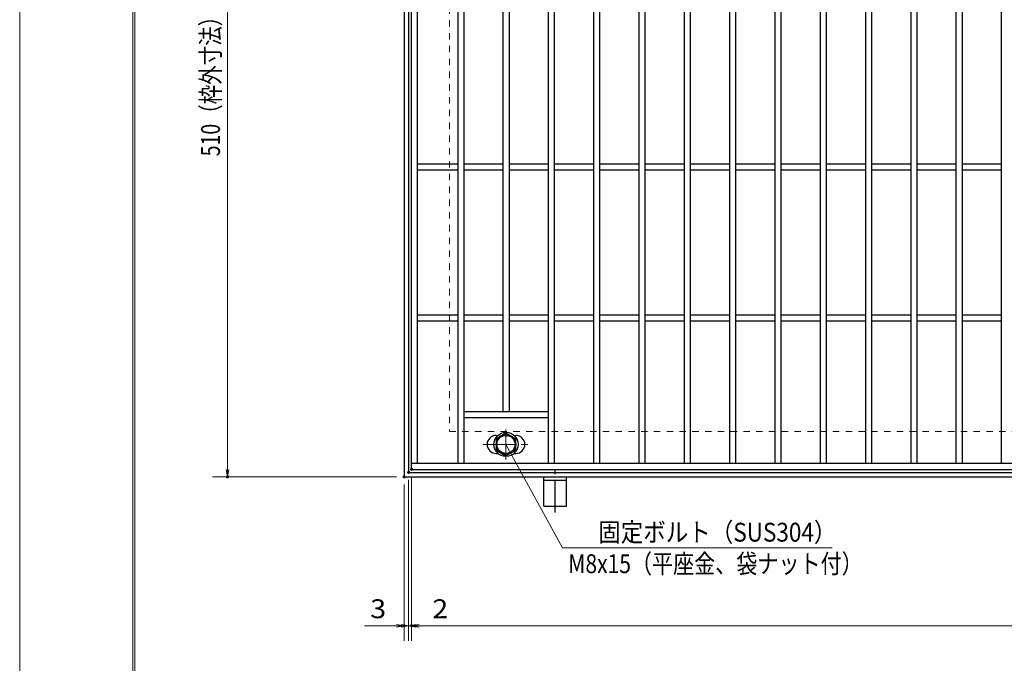
# Model space of a CAD drawing. Units: millimetres. Extents: x -1050 to 1050, y -743 to 742.
# Drawn here: x -1050 to -398, y -46 to 380 of the extents above; entities that cross this region are included whole.
import ezdxf

# ---------------------------------------------------------------- set-up
doc = ezdxf.new("R2010")
doc.units = ezdxf.units.MM
doc.header["$LTSCALE"] = 5
doc.linetypes.add('JWW_CENTER1', pattern=[6.773333, 4.233333, -0.846667, 0.846667, -0.846667])
doc.linetypes.add('JWW_DASHED1', pattern=[1.693333, 0.846667, -0.846667])
for name, color, linetype in [('7-図\u3000枠', 7, 'Continuous'), ('アンカー', 7, 'Continuous'), ('中心線', 7, 'Continuous'), ('寸法注釈', 7, 'Continuous'), ('枠', 7, 'Continuous'), ('溝開口', 7, 'Continuous'), ('締付部品', 7, 'Continuous'), ('蓋', 7, 'Continuous')]:
    doc.layers.add(name, color=color, linetype=linetype)
doc.styles.add('ＭＳ ゴシック', font='txt', dxfattribs={"height": 1})

# ---------------------------------------------------------------- blocks, each defined once
blk = doc.blocks.new('_OPEN_0-1_')
at = {"layer": '寸法注釈', "color": 2, "linetype": 'Continuous', "lineweight": 5}
for p, q in [((-1, 0.17), (0, 0)), ((0, 0), (-1, -0.17)), ((0, 0), (-1, 0))]:
    blk.add_line(p, q, dxfattribs=at)
blk = doc.blocks.new('A$C5D7C781A_0-A_')
at = {"layer": 'アンカー', "color": 6, "linetype": 'JWW_CENTER1', "lineweight": 25}
blk.add_line((7.5, 28.02), (7.5, 0), dxfattribs=at)
at = {"layer": 'アンカー', "color": 7, "linetype": 'Continuous', "lineweight": 25}
for p, q in [((0, 23.76), (0, 4.45)), ((0, 23.76), (15, 23.76)), ((15, 23.76), (15, 4.45)), ((15, 6.75), (0, 6.75)), ((0, 4.45), (15, 4.45))]:
    blk.add_line(p, q, dxfattribs=at)

msp = doc.modelspace()

# ---------------------------------------------------------------- linework, layer by layer
at = {"layer": '7-図\u3000枠', "color": 4, "linetype": 'Continuous', "lineweight": 5}
for p, q in [((-975, -692.5), (-975, 692.5)), ((-973.75, -691.25), (-973.75, 691.25))]:
    msp.add_line(p, q, dxfattribs=at)
at = {"layer": 'DEFPOINTS', "color": 4, "linetype": 'Continuous', "lineweight": 5}
msp.add_line((-1050, -742.5), (-1050, 742.5), dxfattribs=at)
at = {"layer": 'DEFPOINTS', "color": 4, "linetype": 'Continuous', "lineweight": 5, "const_width": 1}
for points in [[(-911.86, 77.47, 0.414214), (-912.36, 77.97, 0.414214), (-912.86, 77.47, 0.414214), (-912.36, 76.97, 0.414214)], [(-794.95, 77.47, 0.414214), (-795.45, 77.97, 0.414214), (-795.95, 77.47, 0.414214), (-795.45, 76.97, 0.414214)], [(-794.95, 77.47, 0.414214), (-795.45, 77.97, 0.414214), (-795.95, 77.47, 0.414214), (-795.45, 76.97, 0.414214)], [(-791.95, 80.47, 0.414214), (-792.45, 80.97, 0.414214), (-792.95, 80.47, 0.414214), (-792.45, 79.97, 0.414214)], [(-791.95, 80.47, 0.414214), (-792.45, 80.97, 0.414214), (-792.95, 80.47, 0.414214), (-792.45, 79.97, 0.414214)], [(-789.95, 82.47, 0.414214), (-790.45, 82.97, 0.414214), (-790.95, 82.47, 0.414214), (-790.45, 81.97, 0.414214)], [(-789.95, 82.47, 0.414214), (-790.45, 82.97, 0.414214), (-790.95, 82.47, 0.414214), (-790.45, 81.97, 0.414214)], [(-794.95, -21.05, 0.414214), (-795.45, -20.55, 0.414214), (-795.95, -21.05, 0.414214), (-795.45, -21.55, 0.414214)], [(-789.95, -21.05, 0.414214), (-790.45, -20.55, 0.414214), (-790.95, -21.05, 0.414214), (-790.45, -21.55, 0.414214)]]:
    msp.add_lwpolyline(points, format="xyb", close=True, dxfattribs=at)
at = {"layer": '中心線', "color": 6, "linetype": 'JWW_CENTER1', "lineweight": 18}
for p, q in [((-727.95, 89.08), (-727.95, 108.87)), ((-743.2, 98.97), (-712.7, 98.97))]:
    msp.add_line(p, q, dxfattribs=at)
at = {"layer": '寸法注釈', "color": 2, "linetype": 'Continuous', "lineweight": 18}
for p, q in [((-912.36, 582.47), (-912.36, 82.47)), ((-690.53, 30.44), (-727.95, 98.97)), ((-800.45, 77.47), (-922.36, 77.47)), ((-795.45, 72.47), (-795.45, -31.05)), ((-792.45, 75.47), (-792.45, -31.05)), ((-792.45, 75.47), (-792.45, -31.05)), ((-790.45, 77.47), (-790.45, -31.05)), ((-790.45, 77.47), (-790.45, -31.05)), ((-511.9, 30.44), (-690.53, 30.44)), ((-800.45, -21.05), (-821.56, -21.05)), ((-797.45, -21.05), (-802.45, -21.05)), ((-792.45, -21.05), (-795.45, -21.05)), ((-792.45, -21.05), (-790.45, -21.05)), ((-787.45, -21.05), (-782.45, -21.05)), ((-785.45, -21.05), (199.55, -21.05)), ((-785.45, -21.05), (-764.34, -21.05))]:
    msp.add_line(p, q, dxfattribs=at)
at = {"layer": '枠', "color": 7, "linetype": 'Continuous', "lineweight": 25}
for p, q in [((-795.45, 587.47), (-795.45, 77.47)), ((-792.45, 584.47), (-792.45, 80.47)), ((-792.45, 80.47), (411.39, 80.47)), ((-795.45, 77.47), (409.55, 77.47))]:
    msp.add_line(p, q, dxfattribs=at)
at = {"layer": '溝開口', "color": 4, "linetype": 'JWW_DASHED1', "lineweight": 18}
for p, q in [((-765.45, 557.47), (-765.45, 107.47)), ((-765.45, 107.47), (204.55, 107.47))]:
    msp.add_line(p, q, dxfattribs=at)
at = {"layer": '締付部品', "color": 7, "linetype": 'Continuous', "lineweight": 25}
for p, q in [((-727.95, 106.48), (-734.45, 102.72)), ((-721.45, 102.72), (-727.95, 106.48)), ((-734.45, 102.72), (-734.45, 95.22)), ((-721.45, 95.22), (-721.45, 102.72)), ((-734.45, 95.22), (-727.95, 91.47)), ((-727.95, 91.47), (-721.45, 95.22))]:
    msp.add_line(p, q, dxfattribs=at)
for radius in [8, 6.5, 5.99]:
    msp.add_circle((-727.95, 98.97), radius, dxfattribs=at)
at = {"layer": '蓋', "color": 5, "linetype": 'Continuous', "lineweight": 25}
for p, q in [((-790.45, 82.47), (-790.45, 582.47)), ((-786.45, 86.47), (-786.45, 578.47)), ((-759.95, 578.47), (-759.95, 86.47)), ((-755.95, 578.47), (-755.95, 86.47)), ((-699.95, 578.47), (-699.95, 86.47)), ((-695.95, 578.47), (-695.95, 86.47)), ((-669.95, 578.47), (-669.95, 86.47)), ((-665.95, 578.47), (-665.95, 86.47)), ((-639.95, 578.47), (-639.95, 86.47)), ((-635.95, 578.47), (-635.95, 86.47)), ((-609.95, 578.47), (-609.95, 86.47)), ((-605.95, 578.47), (-605.95, 86.47)), ((-579.95, 578.47), (-579.95, 86.47)), ((-575.95, 578.47), (-575.95, 86.47)), ((-549.95, 578.47), (-549.95, 86.47)), ((-545.95, 578.47), (-545.95, 86.47)), ((-519.95, 578.47), (-519.95, 86.47)), ((-515.95, 578.47), (-515.95, 86.47)), ((-489.95, 578.47), (-489.95, 86.47)), ((-485.95, 578.47), (-485.95, 86.47)), ((-459.95, 578.47), (-459.95, 86.47)), ((-455.95, 578.47), (-455.95, 86.47)), ((-429.95, 578.47), (-429.95, 86.47)), ((-425.95, 578.47), (-425.95, 86.47)), ((-399.95, 578.47), (-399.95, 86.47)), ((-729.95, 544.47), (-729.95, 120.47)), ((-725.95, 544.47), (-725.95, 120.47)), ((-759.95, 284.47), (-786.45, 284.47)), ((-759.95, 280.47), (-786.45, 280.47)), ((-729.95, 284.47), (-755.95, 284.47)), ((-729.95, 280.47), (-755.95, 280.47)), ((-699.95, 284.47), (-725.95, 284.47)), ((-699.95, 280.47), (-725.95, 280.47)), ((-669.95, 284.47), (-695.95, 284.47)), ((-669.95, 280.47), (-695.95, 280.47)), ((-639.95, 284.47), (-665.95, 284.47)), ((-639.95, 280.47), (-665.95, 280.47)), ((-609.95, 284.47), (-635.95, 284.47)), ((-609.95, 280.47), (-635.95, 280.47)), ((-579.95, 284.47), (-605.95, 284.47)), ((-579.95, 280.47), (-605.95, 280.47)), ((-549.95, 284.47), (-575.95, 284.47)), ((-549.95, 280.47), (-575.95, 280.47)), ((-519.95, 284.47), (-545.95, 284.47)), ((-519.95, 280.47), (-545.95, 280.47)), ((-489.95, 284.47), (-515.95, 284.47)), ((-489.95, 280.47), (-515.95, 280.47)), ((-459.95, 284.47), (-485.95, 284.47)), ((-459.95, 280.47), (-485.95, 280.47)), ((-429.95, 284.47), (-455.95, 284.47)), ((-429.95, 280.47), (-455.95, 280.47)), ((-399.95, 284.47), (-425.95, 284.47)), ((-399.95, 280.47), (-425.95, 280.47)), ((-759.95, 184.47), (-786.45, 184.47)), ((-729.95, 184.47), (-755.95, 184.47)), ((-699.95, 184.47), (-725.95, 184.47)), ((-669.95, 184.47), (-695.95, 184.47)), ((-639.95, 184.47), (-665.95, 184.47)), ((-609.95, 184.47), (-635.95, 184.47)), ((-579.95, 184.47), (-605.95, 184.47)), ((-549.95, 184.47), (-575.95, 184.47)), ((-519.95, 184.47), (-545.95, 184.47)), ((-489.95, 184.47), (-515.95, 184.47)), ((-459.95, 184.47), (-485.95, 184.47)), ((-429.95, 184.47), (-455.95, 184.47)), ((-399.95, 184.47), (-425.95, 184.47)), ((-759.95, 180.47), (-786.45, 180.47)), ((-729.95, 180.47), (-755.95, 180.47)), ((-699.95, 180.47), (-725.95, 180.47)), ((-669.95, 180.47), (-695.95, 180.47)), ((-639.95, 180.47), (-665.95, 180.47)), ((-609.95, 180.47), (-635.95, 180.47)), ((-579.95, 180.47), (-605.95, 180.47)), ((-549.95, 180.47), (-575.95, 180.47)), ((-519.95, 180.47), (-545.95, 180.47)), ((-489.95, 180.47), (-515.95, 180.47)), ((-459.95, 180.47), (-485.95, 180.47)), ((-429.95, 180.47), (-455.95, 180.47)), ((-399.95, 180.47), (-425.95, 180.47)), ((-699.95, 120.47), (-755.95, 120.47)), ((-699.95, 116.47), (-755.95, 116.47)), ((-734.45, 104.97), (-733.24, 104.97)), ((-722.66, 104.97), (-721.45, 104.97)), ((-734.45, 92.97), (-733.24, 92.97)), ((-722.66, 92.97), (-721.45, 92.97)), ((-790.45, 86.47), (204.55, 86.47)), ((-790.45, 82.47), (204.55, 82.47))]:
    msp.add_line(p, q, dxfattribs=at)
at = {"layer": '蓋', "color": 7, "linetype": 'Continuous', "lineweight": 25, "const_width": 1}
msp.add_lwpolyline([(-789.95, 82.47, 0.414214), (-790.45, 82.97, 0.414214), (-790.95, 82.47, 0.414214), (-790.45, 81.97, 0.414214)], format="xyb", close=True, dxfattribs=at)
at = {"layer": '蓋', "color": 5, "linetype": 'Continuous', "lineweight": 25}
for centre, start, end in [((-734.45, 98.97), 90, 270), ((-721.45, 98.97), 270, 90)]:
    msp.add_arc(centre, 6, start, end, dxfattribs=at)

# ---------------------------------------------------------------- block references
at = {"layer": 'アンカー', "color": 7, "linetype": 'Continuous', "lineweight": 25, "xscale": -1, "rotation": 180}
msp.add_blockref('A$C5D7C781A_0-A_', (-702.95, 81.93), dxfattribs=at)
at = {"layer": '寸法注釈', "color": 2, "linetype": 'Continuous', "lineweight": 18, "xscale": 5, "yscale": 5}
for p, rotation in [((-912.36, 77.47), 270), ((-792.45, -21.05), 180), ((-790.45, -21.05), 180), ((-790.45, -21.05), 180)]:
    msp.add_blockref('_OPEN_0-1_', p, dxfattribs=dict(at, rotation=rotation))
for p in [(-795.45, -21.05), (-792.45, -21.05)]:
    msp.add_blockref('_OPEN_0-1_', p, dxfattribs=at)

# ---------------------------------------------------------------- texts
at = {"layer": '寸法注釈', "color": 7, "linetype": 'Continuous', "lineweight": 18, "style": 'ＭＳ ゴシック', "width": 0.757269}
msp.add_text('510（枠外寸法）', height=12.497, rotation=90, dxfattribs=at).set_placement((-917.36, 289.68))
at = {"layer": '寸法注釈', "color": 7, "linetype": 'Continuous', "lineweight": 18, "style": 'ＭＳ ゴシック'}
for s, height, width, p in [('固定ボルト（SUS304）', 12.5, 0.8744, (-666.88, 34.62)), ('M8x15（平座金、袋ナット付）', 12.4968, 0.81858, (-686.7, 13.77)), ('3', 12.5, 1.115358, (-817.87, -16.05)), ('2', 12.5, 1.115358, (-776.76, -16.05))]:
    msp.add_text(s, height=height, dxfattribs=dict(at, width=width)).set_placement(p)

doc.saveas('drawing.dxf')
